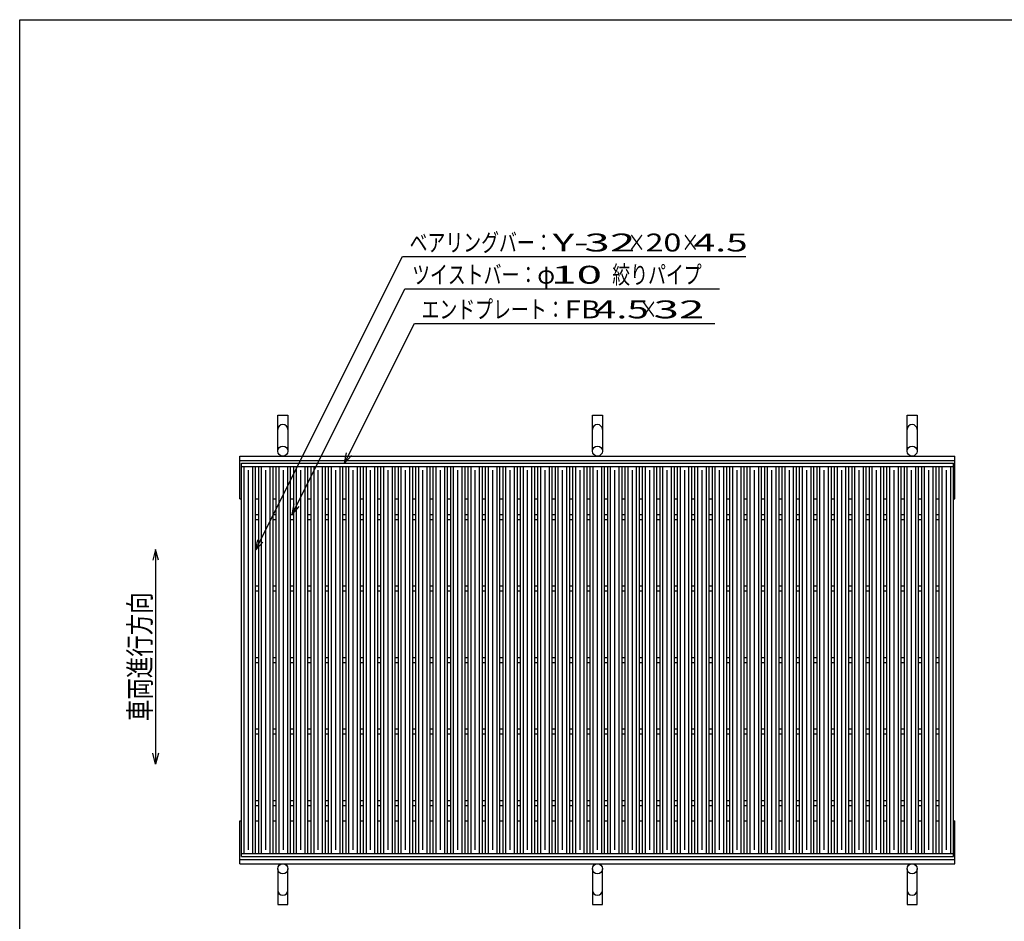
# Model space of a CAD drawing. Units: millimetres. Extents: x -182 to 179, y -128 to 105.
# Drawn here: x -173 to -35, y -21 to 105 of the extents above; entities that cross this region are included whole.
import ezdxf
from ezdxf.enums import TextEntityAlignment as Align

# ---------------------------------------------------------------- set-up
doc = ezdxf.new("R2010")
doc.units = ezdxf.units.MM
doc.header["$LTSCALE"] = 0.25
for name, color, linetype in [('16', 7, 'Continuous'), ('19', 7, 'Continuous'), ('22', 7, 'Continuous')]:
    doc.layers.add(name, color=color, linetype=linetype)
doc.styles.add('dcStyle0', font='txt.shx', dxfattribs={"width": 0.833333, "bigfont": 'bigfont'})

msp = doc.modelspace()

# ---------------------------------------------------------------- linework, layer by layer
at = {"color": 150, "linetype": 'Continuous', "lineweight": 25}
for p, q in [((-172.9, -114.65), (-172.9, 105.35)), ((-172.9, 105.35), (173.1, 105.35))]:
    msp.add_line(p, q, dxfattribs=at)
at = {"layer": '16', "color": 3, "linetype": 'Continuous', "lineweight": 25}
for p, q in [((-141.9, 43.35), (-42.3, 43.35)), ((-141.9, 42.9), (-141.9, 43.35)), ((-141.9, 42.9), (-42.3, 42.9)), ((-141.9, -11.2), (-141.9, 42.9)), ((-141.9, 42.9), (-139.9, 42.9)), ((-141.5, -11.2), (-141.5, 42.9)), ((-140.3, -11.2), (-140.3, 42.9)), ((-139.9, -11.2), (-139.9, 42.9)), ((-139.46, -11.2), (-139.46, 42.9)), ((-139.46, 42.9), (-137.46, 42.9)), ((-139.06, -11.2), (-139.06, 42.9)), ((-137.86, -11.2), (-137.86, 42.9)), ((-137.46, -11.2), (-137.46, 42.9)), ((-137.02, -11.2), (-137.02, 42.9)), ((-137.02, 42.9), (-135.02, 42.9)), ((-136.62, -11.2), (-136.62, 42.9)), ((-135.42, -11.2), (-135.42, 42.9)), ((-135.02, -11.2), (-135.02, 42.9)), ((-134.58, -11.2), (-134.58, 42.9)), ((-134.58, 42.9), (-132.58, 42.9)), ((-134.18, -11.2), (-134.18, 42.9)), ((-132.98, -11.2), (-132.98, 42.9)), ((-132.58, -11.2), (-132.58, 42.9)), ((-132.14, -11.2), (-132.14, 42.9)), ((-132.14, 42.9), (-130.14, 42.9)), ((-131.74, -11.2), (-131.74, 42.9)), ((-130.54, -11.2), (-130.54, 42.9)), ((-130.14, -11.2), (-130.14, 42.9)), ((-129.7, -11.2), (-129.7, 42.9)), ((-129.7, 42.9), (-127.7, 42.9)), ((-129.3, -11.2), (-129.3, 42.9)), ((-128.1, -11.2), (-128.1, 42.9)), ((-127.7, -11.2), (-127.7, 42.9)), ((-127.26, -11.2), (-127.26, 42.9)), ((-127.26, 42.9), (-125.26, 42.9)), ((-126.86, -11.2), (-126.86, 42.9)), ((-125.66, -11.2), (-125.66, 42.9)), ((-125.26, -11.2), (-125.26, 42.9)), ((-124.82, -11.2), (-124.82, 42.9)), ((-124.82, 42.9), (-122.82, 42.9)), ((-124.42, -11.2), (-124.42, 42.9)), ((-123.22, -11.2), (-123.22, 42.9)), ((-122.82, -11.2), (-122.82, 42.9)), ((-122.38, -11.2), (-122.38, 42.9)), ((-122.38, 42.9), (-120.38, 42.9)), ((-121.98, -11.2), (-121.98, 42.9)), ((-120.78, -11.2), (-120.78, 42.9)), ((-120.38, -11.2), (-120.38, 42.9)), ((-119.94, -11.2), (-119.94, 42.9)), ((-119.94, 42.9), (-117.94, 42.9)), ((-119.54, -11.2), (-119.54, 42.9)), ((-118.34, -11.2), (-118.34, 42.9)), ((-117.94, -11.2), (-117.94, 42.9)), ((-117.5, -11.2), (-117.5, 42.9)), ((-117.5, 42.9), (-115.5, 42.9)), ((-117.1, -11.2), (-117.1, 42.9)), ((-115.9, -11.2), (-115.9, 42.9)), ((-115.5, -11.2), (-115.5, 42.9)), ((-115.06, -11.2), (-115.06, 42.9)), ((-115.06, 42.9), (-113.06, 42.9)), ((-114.66, -11.2), (-114.66, 42.9)), ((-113.46, -11.2), (-113.46, 42.9)), ((-113.06, -11.2), (-113.06, 42.9)), ((-112.62, -11.2), (-112.62, 42.9)), ((-112.62, 42.9), (-110.62, 42.9)), ((-112.22, -11.2), (-112.22, 42.9)), ((-111.02, -11.2), (-111.02, 42.9)), ((-110.62, -11.2), (-110.62, 42.9)), ((-110.18, -11.2), (-110.18, 42.9)), ((-110.18, 42.9), (-108.18, 42.9)), ((-109.78, -11.2), (-109.78, 42.9)), ((-108.58, -11.2), (-108.58, 42.9)), ((-108.18, -11.2), (-108.18, 42.9)), ((-107.74, -11.2), (-107.74, 42.9)), ((-107.74, 42.9), (-105.74, 42.9)), ((-107.34, -11.2), (-107.34, 42.9)), ((-106.14, -11.2), (-106.14, 42.9)), ((-105.74, -11.2), (-105.74, 42.9)), ((-105.3, -11.2), (-105.3, 42.9)), ((-105.3, 42.9), (-103.3, 42.9)), ((-104.9, -11.2), (-104.9, 42.9)), ((-103.7, -11.2), (-103.7, 42.9)), ((-103.3, -11.2), (-103.3, 42.9)), ((-102.86, -11.2), (-102.86, 42.9)), ((-102.86, 42.9), (-100.86, 42.9)), ((-102.46, -11.2), (-102.46, 42.9)), ((-101.26, -11.2), (-101.26, 42.9)), ((-100.86, -11.2), (-100.86, 42.9)), ((-100.42, -11.2), (-100.42, 42.9)), ((-100.42, 42.9), (-98.42, 42.9)), ((-100.02, -11.2), (-100.02, 42.9)), ((-98.82, -11.2), (-98.82, 42.9)), ((-98.42, -11.2), (-98.42, 42.9)), ((-97.98, -11.2), (-97.98, 42.9)), ((-97.98, 42.9), (-95.98, 42.9)), ((-97.58, -11.2), (-97.58, 42.9)), ((-96.38, -11.2), (-96.38, 42.9)), ((-95.98, -11.2), (-95.98, 42.9)), ((-95.54, -11.2), (-95.54, 42.9)), ((-95.54, 42.9), (-93.54, 42.9)), ((-95.14, -11.2), (-95.14, 42.9)), ((-93.94, -11.2), (-93.94, 42.9)), ((-93.54, -11.2), (-93.54, 42.9)), ((-93.1, -11.2), (-93.1, 42.9)), ((-93.1, 42.9), (-91.1, 42.9)), ((-92.7, -11.2), (-92.7, 42.9)), ((-91.5, -11.2), (-91.5, 42.9)), ((-91.1, -11.2), (-91.1, 42.9)), ((-90.66, -11.2), (-90.66, 42.9)), ((-90.66, 42.9), (-88.66, 42.9)), ((-90.26, -11.2), (-90.26, 42.9)), ((-89.06, -11.2), (-89.06, 42.9)), ((-88.66, -11.2), (-88.66, 42.9)), ((-88.22, -11.2), (-88.22, 42.9)), ((-88.22, 42.9), (-86.22, 42.9)), ((-87.82, -11.2), (-87.82, 42.9)), ((-86.62, -11.2), (-86.62, 42.9)), ((-86.22, -11.2), (-86.22, 42.9)), ((-85.78, -11.2), (-85.78, 42.9)), ((-85.78, 42.9), (-83.78, 42.9)), ((-85.38, -11.2), (-85.38, 42.9)), ((-84.18, -11.2), (-84.18, 42.9)), ((-83.78, -11.2), (-83.78, 42.9)), ((-83.34, -11.2), (-83.34, 42.9)), ((-83.34, 42.9), (-81.34, 42.9)), ((-82.94, -11.2), (-82.94, 42.9)), ((-81.74, -11.2), (-81.74, 42.9)), ((-81.34, -11.2), (-81.34, 42.9)), ((-80.9, -11.2), (-80.9, 42.9)), ((-80.9, 42.9), (-78.9, 42.9)), ((-80.5, -11.2), (-80.5, 42.9)), ((-79.3, -11.2), (-79.3, 42.9)), ((-78.9, -11.2), (-78.9, 42.9)), ((-78.46, -11.2), (-78.46, 42.9)), ((-78.46, 42.9), (-76.46, 42.9)), ((-78.06, -11.2), (-78.06, 42.9)), ((-76.86, -11.2), (-76.86, 42.9)), ((-76.46, -11.2), (-76.46, 42.9)), ((-76.02, -11.2), (-76.02, 42.9)), ((-76.02, 42.9), (-74.02, 42.9)), ((-75.62, -11.2), (-75.62, 42.9)), ((-74.42, -11.2), (-74.42, 42.9)), ((-74.02, -11.2), (-74.02, 42.9)), ((-73.58, -11.2), (-73.58, 42.9)), ((-73.58, 42.9), (-71.58, 42.9)), ((-73.18, -11.2), (-73.18, 42.9)), ((-71.98, -11.2), (-71.98, 42.9)), ((-71.58, -11.2), (-71.58, 42.9)), ((-71.14, -11.2), (-71.14, 42.9)), ((-71.14, 42.9), (-69.14, 42.9)), ((-70.74, -11.2), (-70.74, 42.9)), ((-69.54, -11.2), (-69.54, 42.9)), ((-69.14, -11.2), (-69.14, 42.9)), ((-68.7, -11.2), (-68.7, 42.9)), ((-68.7, 42.9), (-66.7, 42.9)), ((-68.3, -11.2), (-68.3, 42.9)), ((-67.1, -11.2), (-67.1, 42.9)), ((-66.7, -11.2), (-66.7, 42.9)), ((-66.26, -11.2), (-66.26, 42.9)), ((-66.26, 42.9), (-64.26, 42.9)), ((-65.86, -11.2), (-65.86, 42.9)), ((-64.66, -11.2), (-64.66, 42.9)), ((-64.26, -11.2), (-64.26, 42.9)), ((-63.82, -11.2), (-63.82, 42.9)), ((-63.82, 42.9), (-61.82, 42.9)), ((-63.42, -11.2), (-63.42, 42.9)), ((-62.22, -11.2), (-62.22, 42.9)), ((-61.82, -11.2), (-61.82, 42.9)), ((-61.38, -11.2), (-61.38, 42.9)), ((-61.38, 42.9), (-59.38, 42.9)), ((-60.98, -11.2), (-60.98, 42.9)), ((-59.78, -11.2), (-59.78, 42.9)), ((-59.38, -11.2), (-59.38, 42.9)), ((-58.94, -11.2), (-58.94, 42.9)), ((-58.94, 42.9), (-56.94, 42.9)), ((-58.54, -11.2), (-58.54, 42.9)), ((-57.34, -11.2), (-57.34, 42.9)), ((-56.94, -11.2), (-56.94, 42.9)), ((-56.5, -11.2), (-56.5, 42.9)), ((-56.5, 42.9), (-54.5, 42.9)), ((-56.1, -11.2), (-56.1, 42.9)), ((-54.9, -11.2), (-54.9, 42.9)), ((-54.5, -11.2), (-54.5, 42.9)), ((-54.06, -11.2), (-54.06, 42.9)), ((-54.06, 42.9), (-52.06, 42.9)), ((-53.66, -11.2), (-53.66, 42.9)), ((-52.46, -11.2), (-52.46, 42.9)), ((-52.06, -11.2), (-52.06, 42.9)), ((-51.62, -11.2), (-51.62, 42.9)), ((-51.62, 42.9), (-49.62, 42.9)), ((-51.22, -11.2), (-51.22, 42.9)), ((-50.02, -11.2), (-50.02, 42.9)), ((-49.62, -11.2), (-49.62, 42.9)), ((-49.18, -11.2), (-49.18, 42.9)), ((-49.18, 42.9), (-47.18, 42.9)), ((-48.78, -11.2), (-48.78, 42.9)), ((-47.58, -11.2), (-47.58, 42.9)), ((-47.18, -11.2), (-47.18, 42.9)), ((-46.74, -11.2), (-46.74, 42.9)), ((-46.74, 42.9), (-44.74, 42.9)), ((-46.34, -11.2), (-46.34, 42.9)), ((-45.14, -11.2), (-45.14, 42.9)), ((-44.74, -11.2), (-44.74, 42.9)), ((-44.3, -11.2), (-44.3, 42.9)), ((-44.3, 42.9), (-42.3, 42.9)), ((-43.9, -11.2), (-43.9, 42.9)), ((-42.7, -11.2), (-42.7, 42.9)), ((-42.3, 42.9), (-42.3, 43.35)), ((-42.3, -11.2), (-42.3, 42.9)), ((-140.9, -10.7), (-140.9, 42.4)), ((-138.46, -10.7), (-138.46, 42.4)), ((-136.02, -10.7), (-136.02, 42.4)), ((-133.58, -10.7), (-133.58, 42.4)), ((-131.14, -10.7), (-131.14, 42.4)), ((-128.7, -10.7), (-128.7, 42.4)), ((-126.26, -10.7), (-126.26, 42.4)), ((-123.82, -10.7), (-123.82, 42.4)), ((-121.38, -10.7), (-121.38, 42.4)), ((-118.94, -10.7), (-118.94, 42.4)), ((-116.5, -10.7), (-116.5, 42.4)), ((-114.06, -10.7), (-114.06, 42.4)), ((-111.62, -10.7), (-111.62, 42.4)), ((-109.18, -10.7), (-109.18, 42.4)), ((-106.74, -10.7), (-106.74, 42.4)), ((-104.3, -10.7), (-104.3, 42.4)), ((-101.86, -10.7), (-101.86, 42.4)), ((-99.42, -10.7), (-99.42, 42.4)), ((-96.98, -10.7), (-96.98, 42.4)), ((-94.54, -10.7), (-94.54, 42.4)), ((-92.1, -10.7), (-92.1, 42.4)), ((-89.66, -10.7), (-89.66, 42.4)), ((-87.22, -10.7), (-87.22, 42.4)), ((-84.78, -10.7), (-84.78, 42.4)), ((-82.34, -10.7), (-82.34, 42.4)), ((-79.9, -10.7), (-79.9, 42.4)), ((-77.46, -10.7), (-77.46, 42.4)), ((-75.02, -10.7), (-75.02, 42.4)), ((-72.58, -10.7), (-72.58, 42.4)), ((-70.14, -10.7), (-70.14, 42.4)), ((-67.7, -10.7), (-67.7, 42.4)), ((-65.26, -10.7), (-65.26, 42.4)), ((-62.82, -10.7), (-62.82, 42.4)), ((-60.38, -10.7), (-60.38, 42.4)), ((-57.94, -10.7), (-57.94, 42.4)), ((-55.5, -10.7), (-55.5, 42.4)), ((-53.06, -10.7), (-53.06, 42.4)), ((-50.62, -10.7), (-50.62, 42.4)), ((-48.18, -10.7), (-48.18, 42.4)), ((-45.74, -10.7), (-45.74, 42.4)), ((-43.3, -10.7), (-43.3, 42.4)), ((-139.9, 36.2), (-139.46, 36.2)), ((-137.46, 36.2), (-137.02, 36.2)), ((-135.02, 36.2), (-134.58, 36.2)), ((-132.58, 36.2), (-132.14, 36.2)), ((-130.14, 36.2), (-129.7, 36.2)), ((-127.7, 36.2), (-127.26, 36.2)), ((-125.26, 36.2), (-124.82, 36.2)), ((-122.82, 36.2), (-122.38, 36.2)), ((-120.38, 36.2), (-119.94, 36.2)), ((-117.94, 36.2), (-117.5, 36.2)), ((-115.5, 36.2), (-115.06, 36.2)), ((-113.06, 36.2), (-112.62, 36.2)), ((-110.62, 36.2), (-110.18, 36.2)), ((-108.18, 36.2), (-107.74, 36.2)), ((-105.74, 36.2), (-105.3, 36.2)), ((-103.3, 36.2), (-102.86, 36.2)), ((-100.86, 36.2), (-100.42, 36.2)), ((-98.42, 36.2), (-97.98, 36.2)), ((-95.98, 36.2), (-95.54, 36.2)), ((-93.54, 36.2), (-93.1, 36.2)), ((-91.1, 36.2), (-90.66, 36.2)), ((-88.66, 36.2), (-88.22, 36.2)), ((-86.22, 36.2), (-85.78, 36.2)), ((-83.78, 36.2), (-83.34, 36.2)), ((-81.34, 36.2), (-80.9, 36.2)), ((-78.9, 36.2), (-78.46, 36.2)), ((-76.46, 36.2), (-76.02, 36.2)), ((-74.02, 36.2), (-73.58, 36.2)), ((-71.58, 36.2), (-71.14, 36.2)), ((-69.14, 36.2), (-68.7, 36.2)), ((-66.7, 36.2), (-66.26, 36.2)), ((-64.26, 36.2), (-63.82, 36.2)), ((-61.82, 36.2), (-61.38, 36.2)), ((-59.38, 36.2), (-58.94, 36.2)), ((-56.94, 36.2), (-56.5, 36.2)), ((-54.5, 36.2), (-54.06, 36.2)), ((-52.06, 36.2), (-51.62, 36.2)), ((-49.62, 36.2), (-49.18, 36.2)), ((-47.18, 36.2), (-46.74, 36.2)), ((-44.74, 36.2), (-44.3, 36.2)), ((-139.9, 35.5), (-139.46, 35.5)), ((-137.46, 35.5), (-137.02, 35.5)), ((-135.02, 35.5), (-134.58, 35.5)), ((-132.58, 35.5), (-132.14, 35.5)), ((-130.14, 35.5), (-129.7, 35.5)), ((-127.7, 35.5), (-127.26, 35.5)), ((-125.26, 35.5), (-124.82, 35.5)), ((-122.82, 35.5), (-122.38, 35.5)), ((-120.38, 35.5), (-119.94, 35.5)), ((-117.94, 35.5), (-117.5, 35.5)), ((-115.5, 35.5), (-115.06, 35.5)), ((-113.06, 35.5), (-112.62, 35.5)), ((-110.62, 35.5), (-110.18, 35.5)), ((-108.18, 35.5), (-107.74, 35.5)), ((-105.74, 35.5), (-105.3, 35.5)), ((-103.3, 35.5), (-102.86, 35.5)), ((-100.86, 35.5), (-100.42, 35.5)), ((-98.42, 35.5), (-97.98, 35.5)), ((-95.98, 35.5), (-95.54, 35.5)), ((-93.54, 35.5), (-93.1, 35.5)), ((-91.1, 35.5), (-90.66, 35.5)), ((-88.66, 35.5), (-88.22, 35.5)), ((-86.22, 35.5), (-85.78, 35.5)), ((-83.78, 35.5), (-83.34, 35.5)), ((-81.34, 35.5), (-80.9, 35.5)), ((-78.9, 35.5), (-78.46, 35.5)), ((-76.46, 35.5), (-76.02, 35.5)), ((-74.02, 35.5), (-73.58, 35.5)), ((-71.58, 35.5), (-71.14, 35.5)), ((-69.14, 35.5), (-68.7, 35.5)), ((-66.7, 35.5), (-66.26, 35.5)), ((-64.26, 35.5), (-63.82, 35.5)), ((-61.82, 35.5), (-61.38, 35.5)), ((-59.38, 35.5), (-58.94, 35.5)), ((-56.94, 35.5), (-56.5, 35.5)), ((-54.5, 35.5), (-54.06, 35.5)), ((-52.06, 35.5), (-51.62, 35.5)), ((-49.62, 35.5), (-49.18, 35.5)), ((-47.18, 35.5), (-46.74, 35.5)), ((-44.74, 35.5), (-44.3, 35.5)), ((-139.9, 26.2), (-139.46, 26.2)), ((-137.46, 26.2), (-137.02, 26.2)), ((-135.02, 26.2), (-134.58, 26.2)), ((-132.58, 26.2), (-132.14, 26.2)), ((-130.14, 26.2), (-129.7, 26.2)), ((-127.7, 26.2), (-127.26, 26.2)), ((-125.26, 26.2), (-124.82, 26.2)), ((-122.82, 26.2), (-122.38, 26.2)), ((-120.38, 26.2), (-119.94, 26.2)), ((-117.94, 26.2), (-117.5, 26.2)), ((-115.5, 26.2), (-115.06, 26.2)), ((-113.06, 26.2), (-112.62, 26.2)), ((-110.62, 26.2), (-110.18, 26.2)), ((-108.18, 26.2), (-107.74, 26.2)), ((-105.74, 26.2), (-105.3, 26.2)), ((-103.3, 26.2), (-102.86, 26.2)), ((-100.86, 26.2), (-100.42, 26.2)), ((-98.42, 26.2), (-97.98, 26.2)), ((-95.98, 26.2), (-95.54, 26.2)), ((-93.54, 26.2), (-93.1, 26.2)), ((-91.1, 26.2), (-90.66, 26.2)), ((-88.66, 26.2), (-88.22, 26.2)), ((-86.22, 26.2), (-85.78, 26.2)), ((-83.78, 26.2), (-83.34, 26.2)), ((-81.34, 26.2), (-80.9, 26.2)), ((-78.9, 26.2), (-78.46, 26.2)), ((-76.46, 26.2), (-76.02, 26.2)), ((-74.02, 26.2), (-73.58, 26.2)), ((-71.58, 26.2), (-71.14, 26.2)), ((-69.14, 26.2), (-68.7, 26.2)), ((-66.7, 26.2), (-66.26, 26.2)), ((-64.26, 26.2), (-63.82, 26.2)), ((-61.82, 26.2), (-61.38, 26.2)), ((-59.38, 26.2), (-58.94, 26.2)), ((-56.94, 26.2), (-56.5, 26.2)), ((-54.5, 26.2), (-54.06, 26.2)), ((-52.06, 26.2), (-51.62, 26.2)), ((-49.62, 26.2), (-49.18, 26.2)), ((-47.18, 26.2), (-46.74, 26.2)), ((-44.74, 26.2), (-44.3, 26.2)), ((-139.9, 25.5), (-139.46, 25.5)), ((-137.46, 25.5), (-137.02, 25.5)), ((-135.02, 25.5), (-134.58, 25.5)), ((-132.58, 25.5), (-132.14, 25.5)), ((-130.14, 25.5), (-129.7, 25.5)), ((-127.7, 25.5), (-127.26, 25.5)), ((-125.26, 25.5), (-124.82, 25.5)), ((-122.82, 25.5), (-122.38, 25.5)), ((-120.38, 25.5), (-119.94, 25.5)), ((-117.94, 25.5), (-117.5, 25.5)), ((-115.5, 25.5), (-115.06, 25.5)), ((-113.06, 25.5), (-112.62, 25.5)), ((-110.62, 25.5), (-110.18, 25.5)), ((-108.18, 25.5), (-107.74, 25.5)), ((-105.74, 25.5), (-105.3, 25.5)), ((-103.3, 25.5), (-102.86, 25.5)), ((-100.86, 25.5), (-100.42, 25.5)), ((-98.42, 25.5), (-97.98, 25.5)), ((-95.98, 25.5), (-95.54, 25.5)), ((-93.54, 25.5), (-93.1, 25.5)), ((-91.1, 25.5), (-90.66, 25.5)), ((-88.66, 25.5), (-88.22, 25.5)), ((-86.22, 25.5), (-85.78, 25.5)), ((-83.78, 25.5), (-83.34, 25.5)), ((-81.34, 25.5), (-80.9, 25.5)), ((-78.9, 25.5), (-78.46, 25.5)), ((-76.46, 25.5), (-76.02, 25.5)), ((-74.02, 25.5), (-73.58, 25.5)), ((-71.58, 25.5), (-71.14, 25.5)), ((-69.14, 25.5), (-68.7, 25.5)), ((-66.7, 25.5), (-66.26, 25.5)), ((-64.26, 25.5), (-63.82, 25.5)), ((-61.82, 25.5), (-61.38, 25.5)), ((-59.38, 25.5), (-58.94, 25.5)), ((-56.94, 25.5), (-56.5, 25.5)), ((-54.5, 25.5), (-54.06, 25.5)), ((-52.06, 25.5), (-51.62, 25.5)), ((-49.62, 25.5), (-49.18, 25.5)), ((-47.18, 25.5), (-46.74, 25.5)), ((-44.74, 25.5), (-44.3, 25.5)), ((-139.9, 16.2), (-139.46, 16.2)), ((-139.9, 15.5), (-139.46, 15.5)), ((-137.46, 16.2), (-137.02, 16.2)), ((-137.46, 15.5), (-137.02, 15.5)), ((-135.02, 16.2), (-134.58, 16.2)), ((-135.02, 15.5), (-134.58, 15.5)), ((-132.58, 16.2), (-132.14, 16.2)), ((-132.58, 15.5), (-132.14, 15.5)), ((-130.14, 16.2), (-129.7, 16.2)), ((-130.14, 15.5), (-129.7, 15.5)), ((-127.7, 16.2), (-127.26, 16.2)), ((-127.7, 15.5), (-127.26, 15.5)), ((-125.26, 16.2), (-124.82, 16.2)), ((-125.26, 15.5), (-124.82, 15.5)), ((-122.82, 16.2), (-122.38, 16.2)), ((-122.82, 15.5), (-122.38, 15.5)), ((-120.38, 16.2), (-119.94, 16.2)), ((-120.38, 15.5), (-119.94, 15.5)), ((-117.94, 16.2), (-117.5, 16.2)), ((-117.94, 15.5), (-117.5, 15.5)), ((-115.5, 16.2), (-115.06, 16.2)), ((-115.5, 15.5), (-115.06, 15.5)), ((-113.06, 16.2), (-112.62, 16.2)), ((-113.06, 15.5), (-112.62, 15.5)), ((-110.62, 16.2), (-110.18, 16.2)), ((-110.62, 15.5), (-110.18, 15.5)), ((-108.18, 16.2), (-107.74, 16.2)), ((-108.18, 15.5), (-107.74, 15.5)), ((-105.74, 16.2), (-105.3, 16.2)), ((-105.74, 15.5), (-105.3, 15.5)), ((-103.3, 16.2), (-102.86, 16.2)), ((-103.3, 15.5), (-102.86, 15.5)), ((-100.86, 16.2), (-100.42, 16.2)), ((-100.86, 15.5), (-100.42, 15.5)), ((-98.42, 16.2), (-97.98, 16.2)), ((-98.42, 15.5), (-97.98, 15.5)), ((-95.98, 16.2), (-95.54, 16.2)), ((-95.98, 15.5), (-95.54, 15.5)), ((-93.54, 16.2), (-93.1, 16.2)), ((-93.54, 15.5), (-93.1, 15.5)), ((-91.1, 16.2), (-90.66, 16.2)), ((-91.1, 15.5), (-90.66, 15.5)), ((-88.66, 16.2), (-88.22, 16.2)), ((-88.66, 15.5), (-88.22, 15.5)), ((-86.22, 16.2), (-85.78, 16.2)), ((-86.22, 15.5), (-85.78, 15.5)), ((-83.78, 16.2), (-83.34, 16.2)), ((-83.78, 15.5), (-83.34, 15.5)), ((-81.34, 16.2), (-80.9, 16.2)), ((-81.34, 15.5), (-80.9, 15.5)), ((-78.9, 16.2), (-78.46, 16.2)), ((-78.9, 15.5), (-78.46, 15.5)), ((-76.46, 16.2), (-76.02, 16.2)), ((-76.46, 15.5), (-76.02, 15.5)), ((-74.02, 16.2), (-73.58, 16.2)), ((-74.02, 15.5), (-73.58, 15.5)), ((-71.58, 16.2), (-71.14, 16.2)), ((-71.58, 15.5), (-71.14, 15.5)), ((-69.14, 16.2), (-68.7, 16.2)), ((-69.14, 15.5), (-68.7, 15.5)), ((-66.7, 16.2), (-66.26, 16.2)), ((-66.7, 15.5), (-66.26, 15.5)), ((-64.26, 16.2), (-63.82, 16.2)), ((-64.26, 15.5), (-63.82, 15.5)), ((-61.82, 16.2), (-61.38, 16.2)), ((-61.82, 15.5), (-61.38, 15.5)), ((-59.38, 16.2), (-58.94, 16.2)), ((-59.38, 15.5), (-58.94, 15.5)), ((-56.94, 16.2), (-56.5, 16.2)), ((-56.94, 15.5), (-56.5, 15.5)), ((-54.5, 16.2), (-54.06, 16.2)), ((-54.5, 15.5), (-54.06, 15.5)), ((-52.06, 16.2), (-51.62, 16.2)), ((-52.06, 15.5), (-51.62, 15.5)), ((-49.62, 16.2), (-49.18, 16.2)), ((-49.62, 15.5), (-49.18, 15.5)), ((-47.18, 16.2), (-46.74, 16.2)), ((-47.18, 15.5), (-46.74, 15.5)), ((-44.74, 16.2), (-44.3, 16.2)), ((-44.74, 15.5), (-44.3, 15.5)), ((-139.9, 6.2), (-139.46, 6.2)), ((-137.46, 6.2), (-137.02, 6.2)), ((-135.02, 6.2), (-134.58, 6.2)), ((-132.58, 6.2), (-132.14, 6.2)), ((-130.14, 6.2), (-129.7, 6.2)), ((-127.7, 6.2), (-127.26, 6.2)), ((-125.26, 6.2), (-124.82, 6.2)), ((-122.82, 6.2), (-122.38, 6.2)), ((-120.38, 6.2), (-119.94, 6.2)), ((-117.94, 6.2), (-117.5, 6.2)), ((-115.5, 6.2), (-115.06, 6.2)), ((-113.06, 6.2), (-112.62, 6.2)), ((-110.62, 6.2), (-110.18, 6.2)), ((-108.18, 6.2), (-107.74, 6.2)), ((-105.74, 6.2), (-105.3, 6.2)), ((-103.3, 6.2), (-102.86, 6.2)), ((-100.86, 6.2), (-100.42, 6.2)), ((-98.42, 6.2), (-97.98, 6.2)), ((-95.98, 6.2), (-95.54, 6.2)), ((-93.54, 6.2), (-93.1, 6.2)), ((-91.1, 6.2), (-90.66, 6.2)), ((-88.66, 6.2), (-88.22, 6.2)), ((-86.22, 6.2), (-85.78, 6.2)), ((-83.78, 6.2), (-83.34, 6.2)), ((-81.34, 6.2), (-80.9, 6.2)), ((-78.9, 6.2), (-78.46, 6.2)), ((-76.46, 6.2), (-76.02, 6.2)), ((-74.02, 6.2), (-73.58, 6.2)), ((-71.58, 6.2), (-71.14, 6.2)), ((-69.14, 6.2), (-68.7, 6.2)), ((-66.7, 6.2), (-66.26, 6.2)), ((-64.26, 6.2), (-63.82, 6.2)), ((-61.82, 6.2), (-61.38, 6.2)), ((-59.38, 6.2), (-58.94, 6.2)), ((-56.94, 6.2), (-56.5, 6.2)), ((-54.5, 6.2), (-54.06, 6.2)), ((-52.06, 6.2), (-51.62, 6.2)), ((-49.62, 6.2), (-49.18, 6.2)), ((-47.18, 6.2), (-46.74, 6.2)), ((-44.74, 6.2), (-44.3, 6.2)), ((-139.9, 5.5), (-139.46, 5.5)), ((-137.46, 5.5), (-137.02, 5.5)), ((-135.02, 5.5), (-134.58, 5.5)), ((-132.58, 5.5), (-132.14, 5.5)), ((-130.14, 5.5), (-129.7, 5.5)), ((-127.7, 5.5), (-127.26, 5.5)), ((-125.26, 5.5), (-124.82, 5.5)), ((-122.82, 5.5), (-122.38, 5.5)), ((-120.38, 5.5), (-119.94, 5.5)), ((-117.94, 5.5), (-117.5, 5.5)), ((-115.5, 5.5), (-115.06, 5.5)), ((-113.06, 5.5), (-112.62, 5.5)), ((-110.62, 5.5), (-110.18, 5.5)), ((-108.18, 5.5), (-107.74, 5.5)), ((-105.74, 5.5), (-105.3, 5.5)), ((-103.3, 5.5), (-102.86, 5.5)), ((-100.86, 5.5), (-100.42, 5.5)), ((-98.42, 5.5), (-97.98, 5.5)), ((-95.98, 5.5), (-95.54, 5.5)), ((-93.54, 5.5), (-93.1, 5.5)), ((-91.1, 5.5), (-90.66, 5.5)), ((-88.66, 5.5), (-88.22, 5.5)), ((-86.22, 5.5), (-85.78, 5.5)), ((-83.78, 5.5), (-83.34, 5.5)), ((-81.34, 5.5), (-80.9, 5.5)), ((-78.9, 5.5), (-78.46, 5.5)), ((-76.46, 5.5), (-76.02, 5.5)), ((-74.02, 5.5), (-73.58, 5.5)), ((-71.58, 5.5), (-71.14, 5.5)), ((-69.14, 5.5), (-68.7, 5.5)), ((-66.7, 5.5), (-66.26, 5.5)), ((-64.26, 5.5), (-63.82, 5.5)), ((-61.82, 5.5), (-61.38, 5.5)), ((-59.38, 5.5), (-58.94, 5.5)), ((-56.94, 5.5), (-56.5, 5.5)), ((-54.5, 5.5), (-54.06, 5.5)), ((-52.06, 5.5), (-51.62, 5.5)), ((-49.62, 5.5), (-49.18, 5.5)), ((-47.18, 5.5), (-46.74, 5.5)), ((-44.74, 5.5), (-44.3, 5.5)), ((-139.9, -3.8), (-139.46, -3.8)), ((-137.46, -3.8), (-137.02, -3.8)), ((-135.02, -3.8), (-134.58, -3.8)), ((-132.58, -3.8), (-132.14, -3.8)), ((-130.14, -3.8), (-129.7, -3.8)), ((-127.7, -3.8), (-127.26, -3.8)), ((-125.26, -3.8), (-124.82, -3.8)), ((-122.82, -3.8), (-122.38, -3.8)), ((-120.38, -3.8), (-119.94, -3.8)), ((-117.94, -3.8), (-117.5, -3.8)), ((-115.5, -3.8), (-115.06, -3.8)), ((-113.06, -3.8), (-112.62, -3.8)), ((-110.62, -3.8), (-110.18, -3.8)), ((-108.18, -3.8), (-107.74, -3.8)), ((-105.74, -3.8), (-105.3, -3.8)), ((-103.3, -3.8), (-102.86, -3.8)), ((-100.86, -3.8), (-100.42, -3.8)), ((-98.42, -3.8), (-97.98, -3.8)), ((-95.98, -3.8), (-95.54, -3.8)), ((-93.54, -3.8), (-93.1, -3.8)), ((-91.1, -3.8), (-90.66, -3.8)), ((-88.66, -3.8), (-88.22, -3.8)), ((-86.22, -3.8), (-85.78, -3.8)), ((-83.78, -3.8), (-83.34, -3.8)), ((-81.34, -3.8), (-80.9, -3.8)), ((-78.9, -3.8), (-78.46, -3.8)), ((-76.46, -3.8), (-76.02, -3.8)), ((-74.02, -3.8), (-73.58, -3.8)), ((-71.58, -3.8), (-71.14, -3.8)), ((-69.14, -3.8), (-68.7, -3.8)), ((-66.7, -3.8), (-66.26, -3.8)), ((-64.26, -3.8), (-63.82, -3.8)), ((-61.82, -3.8), (-61.38, -3.8)), ((-59.38, -3.8), (-58.94, -3.8)), ((-56.94, -3.8), (-56.5, -3.8)), ((-54.5, -3.8), (-54.06, -3.8)), ((-52.06, -3.8), (-51.62, -3.8)), ((-49.62, -3.8), (-49.18, -3.8)), ((-47.18, -3.8), (-46.74, -3.8)), ((-44.74, -3.8), (-44.3, -3.8)), ((-139.9, -4.5), (-139.46, -4.5)), ((-137.46, -4.5), (-137.02, -4.5)), ((-135.02, -4.5), (-134.58, -4.5)), ((-132.58, -4.5), (-132.14, -4.5)), ((-130.14, -4.5), (-129.7, -4.5)), ((-127.7, -4.5), (-127.26, -4.5)), ((-125.26, -4.5), (-124.82, -4.5)), ((-122.82, -4.5), (-122.38, -4.5)), ((-120.38, -4.5), (-119.94, -4.5)), ((-117.94, -4.5), (-117.5, -4.5)), ((-115.5, -4.5), (-115.06, -4.5)), ((-113.06, -4.5), (-112.62, -4.5)), ((-110.62, -4.5), (-110.18, -4.5)), ((-108.18, -4.5), (-107.74, -4.5)), ((-105.74, -4.5), (-105.3, -4.5)), ((-103.3, -4.5), (-102.86, -4.5)), ((-100.86, -4.5), (-100.42, -4.5)), ((-98.42, -4.5), (-97.98, -4.5)), ((-95.98, -4.5), (-95.54, -4.5)), ((-93.54, -4.5), (-93.1, -4.5)), ((-91.1, -4.5), (-90.66, -4.5)), ((-88.66, -4.5), (-88.22, -4.5)), ((-86.22, -4.5), (-85.78, -4.5)), ((-83.78, -4.5), (-83.34, -4.5)), ((-81.34, -4.5), (-80.9, -4.5)), ((-78.9, -4.5), (-78.46, -4.5)), ((-76.46, -4.5), (-76.02, -4.5)), ((-74.02, -4.5), (-73.58, -4.5)), ((-71.58, -4.5), (-71.14, -4.5)), ((-69.14, -4.5), (-68.7, -4.5)), ((-66.7, -4.5), (-66.26, -4.5)), ((-64.26, -4.5), (-63.82, -4.5)), ((-61.82, -4.5), (-61.38, -4.5)), ((-59.38, -4.5), (-58.94, -4.5)), ((-56.94, -4.5), (-56.5, -4.5)), ((-54.5, -4.5), (-54.06, -4.5)), ((-52.06, -4.5), (-51.62, -4.5)), ((-49.62, -4.5), (-49.18, -4.5)), ((-47.18, -4.5), (-46.74, -4.5)), ((-44.74, -4.5), (-44.3, -4.5)), ((-141.9, -11.2), (-42.3, -11.2)), ((-141.9, -11.65), (-141.9, -11.2)), ((-141.9, -11.2), (-139.9, -11.2)), ((-141.9, -11.65), (-42.3, -11.65)), ((-139.46, -11.2), (-137.46, -11.2)), ((-137.02, -11.2), (-135.02, -11.2)), ((-134.58, -11.2), (-132.58, -11.2)), ((-132.14, -11.2), (-130.14, -11.2)), ((-129.7, -11.2), (-127.7, -11.2)), ((-127.26, -11.2), (-125.26, -11.2)), ((-124.82, -11.2), (-122.82, -11.2)), ((-122.38, -11.2), (-120.38, -11.2)), ((-119.94, -11.2), (-117.94, -11.2)), ((-117.5, -11.2), (-115.5, -11.2)), ((-115.06, -11.2), (-113.06, -11.2)), ((-112.62, -11.2), (-110.62, -11.2)), ((-110.18, -11.2), (-108.18, -11.2)), ((-107.74, -11.2), (-105.74, -11.2)), ((-105.3, -11.2), (-103.3, -11.2)), ((-102.86, -11.2), (-100.86, -11.2)), ((-100.42, -11.2), (-98.42, -11.2)), ((-97.98, -11.2), (-95.98, -11.2)), ((-95.54, -11.2), (-93.54, -11.2)), ((-93.1, -11.2), (-91.1, -11.2)), ((-90.66, -11.2), (-88.66, -11.2)), ((-88.22, -11.2), (-86.22, -11.2)), ((-85.78, -11.2), (-83.78, -11.2)), ((-83.34, -11.2), (-81.34, -11.2)), ((-80.9, -11.2), (-78.9, -11.2)), ((-78.46, -11.2), (-76.46, -11.2)), ((-76.02, -11.2), (-74.02, -11.2)), ((-73.58, -11.2), (-71.58, -11.2)), ((-71.14, -11.2), (-69.14, -11.2)), ((-68.7, -11.2), (-66.7, -11.2)), ((-66.26, -11.2), (-64.26, -11.2)), ((-63.82, -11.2), (-61.82, -11.2)), ((-61.38, -11.2), (-59.38, -11.2)), ((-58.94, -11.2), (-56.94, -11.2)), ((-56.5, -11.2), (-54.5, -11.2)), ((-54.06, -11.2), (-52.06, -11.2)), ((-51.62, -11.2), (-49.62, -11.2)), ((-49.18, -11.2), (-47.18, -11.2)), ((-46.74, -11.2), (-44.74, -11.2)), ((-44.3, -11.2), (-42.3, -11.2)), ((-42.3, -11.65), (-42.3, -11.2))]:
    msp.add_line(p, q, dxfattribs=at)
at = {"layer": '19', "color": 6, "linetype": 'Continuous', "lineweight": 25}
for p, q in [((-136.8, 45.05), (-136.8, 50.05)), ((-136.8, 50.05), (-135.4, 50.05)), ((-135.4, 50.05), (-135.4, 45.05)), ((-92.8, 45.05), (-92.8, 50.05)), ((-92.8, 50.05), (-91.4, 50.05)), ((-91.4, 50.05), (-91.4, 45.05)), ((-48.8, 45.05), (-48.8, 50.05)), ((-48.8, 50.05), (-47.4, 50.05)), ((-47.4, 50.05), (-47.4, 45.05)), ((-142.1, 44.35), (-42.1, 44.35)), ((-142.1, 38.35), (-142.1, 44.35)), ((-42.1, 38.35), (-42.1, 44.35)), ((-142.1, 43.75), (-42.1, 43.75)), ((-142.1, 38.35), (-141.9, 38.35)), ((-139.9, 38.35), (-139.46, 38.35)), ((-137.46, 38.35), (-137.02, 38.35)), ((-135.02, 38.35), (-134.58, 38.35)), ((-132.58, 38.35), (-132.14, 38.35)), ((-130.14, 38.35), (-129.7, 38.35)), ((-127.7, 38.35), (-127.26, 38.35)), ((-125.26, 38.35), (-124.82, 38.35)), ((-122.82, 38.35), (-122.38, 38.35)), ((-120.38, 38.35), (-119.94, 38.35)), ((-117.94, 38.35), (-117.5, 38.35)), ((-115.5, 38.35), (-115.06, 38.35)), ((-113.06, 38.35), (-112.62, 38.35)), ((-110.62, 38.35), (-110.18, 38.35)), ((-108.18, 38.35), (-107.74, 38.35)), ((-105.74, 38.35), (-105.3, 38.35)), ((-103.3, 38.35), (-102.86, 38.35)), ((-100.86, 38.35), (-100.42, 38.35)), ((-98.42, 38.35), (-97.98, 38.35)), ((-95.98, 38.35), (-95.54, 38.35)), ((-93.54, 38.35), (-93.1, 38.35)), ((-91.1, 38.35), (-90.66, 38.35)), ((-88.66, 38.35), (-88.22, 38.35)), ((-86.22, 38.35), (-85.78, 38.35)), ((-83.78, 38.35), (-83.34, 38.35)), ((-81.34, 38.35), (-80.9, 38.35)), ((-78.9, 38.35), (-78.46, 38.35)), ((-76.46, 38.35), (-76.02, 38.35)), ((-74.02, 38.35), (-73.58, 38.35)), ((-71.58, 38.35), (-71.14, 38.35)), ((-69.14, 38.35), (-68.7, 38.35)), ((-66.7, 38.35), (-66.26, 38.35)), ((-64.26, 38.35), (-63.82, 38.35)), ((-61.82, 38.35), (-61.38, 38.35)), ((-59.38, 38.35), (-58.94, 38.35)), ((-56.94, 38.35), (-56.5, 38.35)), ((-54.5, 38.35), (-54.06, 38.35)), ((-52.06, 38.35), (-51.62, 38.35)), ((-49.62, 38.35), (-49.18, 38.35)), ((-47.18, 38.35), (-46.74, 38.35)), ((-44.74, 38.35), (-44.3, 38.35)), ((-42.3, 38.35), (-42.1, 38.35)), ((-142.1, -12.65), (-142.1, -6.65)), ((-142.1, -6.65), (-141.9, -6.65)), ((-139.9, -6.65), (-139.46, -6.65)), ((-137.46, -6.65), (-137.02, -6.65)), ((-135.02, -6.65), (-134.58, -6.65)), ((-132.58, -6.65), (-132.14, -6.65)), ((-130.14, -6.65), (-129.7, -6.65)), ((-127.7, -6.65), (-127.26, -6.65)), ((-125.26, -6.65), (-124.82, -6.65)), ((-122.82, -6.65), (-122.38, -6.65)), ((-120.38, -6.65), (-119.94, -6.65)), ((-117.94, -6.65), (-117.5, -6.65)), ((-115.5, -6.65), (-115.06, -6.65)), ((-113.06, -6.65), (-112.62, -6.65)), ((-110.62, -6.65), (-110.18, -6.65)), ((-108.18, -6.65), (-107.74, -6.65)), ((-105.74, -6.65), (-105.3, -6.65)), ((-103.3, -6.65), (-102.86, -6.65)), ((-100.86, -6.65), (-100.42, -6.65)), ((-98.42, -6.65), (-97.98, -6.65)), ((-95.98, -6.65), (-95.54, -6.65)), ((-93.54, -6.65), (-93.1, -6.65)), ((-91.1, -6.65), (-90.66, -6.65)), ((-88.66, -6.65), (-88.22, -6.65)), ((-86.22, -6.65), (-85.78, -6.65)), ((-83.78, -6.65), (-83.34, -6.65)), ((-81.34, -6.65), (-80.9, -6.65)), ((-78.9, -6.65), (-78.46, -6.65)), ((-76.46, -6.65), (-76.02, -6.65)), ((-74.02, -6.65), (-73.58, -6.65)), ((-71.58, -6.65), (-71.14, -6.65)), ((-69.14, -6.65), (-68.7, -6.65)), ((-66.7, -6.65), (-66.26, -6.65)), ((-64.26, -6.65), (-63.82, -6.65)), ((-61.82, -6.65), (-61.38, -6.65)), ((-59.38, -6.65), (-58.94, -6.65)), ((-56.94, -6.65), (-56.5, -6.65)), ((-54.5, -6.65), (-54.06, -6.65)), ((-52.06, -6.65), (-51.62, -6.65)), ((-49.62, -6.65), (-49.18, -6.65)), ((-47.18, -6.65), (-46.74, -6.65)), ((-44.74, -6.65), (-44.3, -6.65)), ((-42.3, -6.65), (-42.1, -6.65)), ((-42.1, -12.65), (-42.1, -6.65)), ((-142.1, -12.05), (-42.1, -12.05)), ((-142.1, -12.65), (-42.1, -12.65)), ((-136.8, -13.35), (-136.8, -18.35)), ((-135.4, -18.35), (-135.4, -13.35)), ((-92.8, -13.35), (-92.8, -18.35)), ((-91.4, -18.35), (-91.4, -13.35)), ((-48.8, -13.35), (-48.8, -18.35)), ((-47.4, -18.35), (-47.4, -13.35)), ((-136.8, -18.35), (-135.4, -18.35)), ((-92.8, -18.35), (-91.4, -18.35)), ((-48.8, -18.35), (-47.4, -18.35))]:
    msp.add_line(p, q, dxfattribs=at)
for centre in [(-136.1, 45.05), (-92.1, 45.05), (-48.1, 45.05), (-136.1, -13.35), (-92.1, -13.35), (-48.1, -13.35)]:
    msp.add_circle(centre, 0.7, dxfattribs=at)
for centre, start, end in [((-136.1, 48.05), 0, 180), ((-92.1, 48.05), 0, 180), ((-48.1, 48.05), 0, 180), ((-136.1, -16.35), 180, 0), ((-92.1, -16.35), 180, 0), ((-48.1, -16.35), 180, 0)]:
    msp.add_arc(centre, 0.7, start, end, dxfattribs=at)
at = {"layer": '22', "color": 4, "linetype": 'Continuous', "lineweight": 25}
for p, q in [((-139.9, 31.2), (-119.37, 72.25)), ((-119.37, 72.25), (-71.37, 72.25)), ((-134.8, 36.2), (-119.02, 67.75)), ((-119.02, 67.75), (-75.02, 67.75)), ((-127.48, 43.35), (-117.7, 62.9)), ((-117.7, 62.9), (-75.7, 62.9)), ((-127.48, 43.35), (-127.18, 44.81)), ((-127.48, 43.35), (-126.48, 44.45)), ((-134.8, 36.2), (-134.5, 37.66)), ((-134.8, 36.2), (-133.8, 37.3)), ((-139.9, 31.2), (-139.6, 32.66)), ((-139.9, 31.2), (-138.9, 32.3)), ((-153.9, 31.3), (-154.3, 29.8)), ((-153.5, 29.8), (-153.9, 31.3)), ((-153.9, 31.3), (-153.9, 1.3)), ((-153.9, 1.3), (-154.3, 2.8)), ((-153.5, 2.8), (-153.9, 1.3))]:
    msp.add_line(p, q, dxfattribs=at)

# ---------------------------------------------------------------- texts
at = {"layer": '22', "color": 2, "style": 'dcStyle0'}
for s, width, p, p2 in [('ベアリングバー：', 0.833333, (-118.37, 72.95), (-98.37, 72.95)), ('×', 0.833333, (-87.87, 72.95), (-85.37, 72.95)), ('×', 0.833333, (-80.37, 72.95), (-77.87, 72.95)), (' 4.5 ', 0.8, (-79.87, 72.95), (-69.87, 72.95)), ('ツイストバー：', 0.833333, (-118.02, 68.45), (-100.52, 68.45)), ('φ', 0.833333, (-100.52, 68.45), (-98.02, 68.45)), ('絞りパイプ', 0.833333, (-90.02, 68.45), (-77.52, 68.45)), ('エンドプレート：', 0.833333, (-116.7, 63.6), (-96.7, 63.6)), (' 4.5 ', 0.8, (-93.7, 63.6), (-83.7, 63.6)), ('×', 0.833333, (-86.2, 63.6), (-83.7, 63.6))]:
    msp.add_text(s, height=2.5, dxfattribs=dict(at, width=width)).set_placement(p, p2, align=Align.FIT)
for s, p, p2 in [('Y-', (-98.37, 72.95), (-93.37, 72.95)), (' 32 ', (-95.37, 72.95), (-85.37, 72.95)), ('20', (-85.37, 72.95), (-80.37, 72.95)), (' 10 ', (-100.02, 68.45), (-90.02, 68.45)), ('FB', (-96.7, 63.6), (-91.7, 63.6)), (' 32 ', (-85.7, 63.6), (-75.7, 63.6))]:
    msp.add_text(s, height=2.5, dxfattribs=at).set_placement(p, p2, align=Align.FIT)
at = {"layer": '22', "color": 2, "style": 'dcStyle0', "width": 0.833333}
msp.add_text('車両進行方向', height=3, rotation=90, dxfattribs=at).set_placement((-154.6, 7.3), (-154.6, 25.3), align=Align.FIT)

doc.saveas('drawing.dxf')
